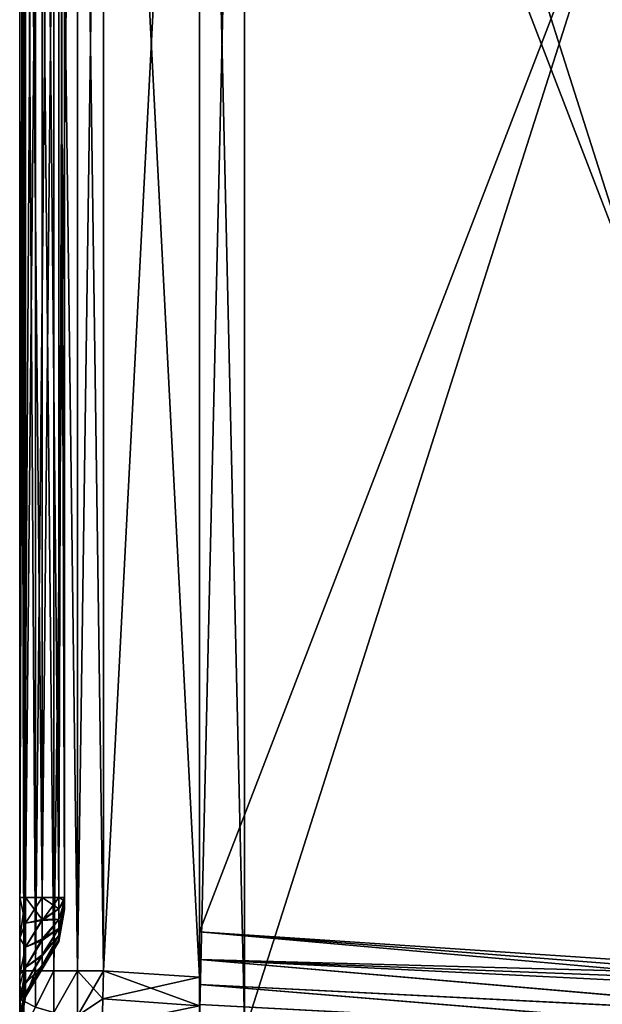
# Model space of a CAD drawing. Units: millimetres. Extents: x -22 to 84, y -87 to 20.
# Drawn here: x -12 to 1, y -76 to -54 of the extents above; entities that cross this region are included whole.
import ezdxf

# ---------------------------------------------------------------- set-up
doc = ezdxf.new("R2010")
doc.units = ezdxf.units.MM
doc.header["$LTSCALE"] = 101.851852
for name, color, linetype in [('1', 7, 'CONTINUOUS'), ('10', 7, 'CONTINUOUS'), ('128', 7, 'CONTINUOUS'), ('129', 7, 'CONTINUOUS'), ('137', 7, 'CONTINUOUS'), ('138', 7, 'CONTINUOUS'), ('139', 7, 'CONTINUOUS'), ('14', 7, 'CONTINUOUS'), ('140', 7, 'CONTINUOUS'), ('141', 7, 'CONTINUOUS'), ('142', 7, 'CONTINUOUS'), ('143', 7, 'CONTINUOUS'), ('147', 7, 'CONTINUOUS'), ('148', 7, 'CONTINUOUS'), ('149', 7, 'CONTINUOUS'), ('15', 7, 'CONTINUOUS'), ('150', 7, 'CONTINUOUS'), ('151', 7, 'CONTINUOUS'), ('152', 7, 'CONTINUOUS'), ('156', 7, 'CONTINUOUS'), ('157', 7, 'CONTINUOUS'), ('160', 7, 'CONTINUOUS'), ('164', 7, 'CONTINUOUS'), ('17', 7, 'CONTINUOUS'), ('186', 7, 'CONTINUOUS'), ('190', 7, 'CONTINUOUS'), ('194', 7, 'CONTINUOUS'), ('5', 7, 'CONTINUOUS'), ('6', 7, 'CONTINUOUS'), ('8', 7, 'CONTINUOUS'), ('9', 7, 'CONTINUOUS')]:
    doc.layers.add(name, color=color, linetype=linetype)

msp = doc.modelspace()

# ---------------------------------------------------------------- linework, layer by layer
at = {"layer": '1', "linetype": 'Continuous'}
for points in [[(-12, -75.633, 22.629), (-12, -34.367, 22.629), (-12, -74, 21.914), (-12, -75.633, 22.629)], [(-12, -74, 21.914), (-12, -34.367, 22.629), (-12, -36, 21.914), (-12, -74, 21.914)], [(-12, -34.367, -22.629), (-12, -75.633, -22.629), (-12, -36, -21.914), (-12, -34.367, -22.629)], [(-12, -36, -21.914), (-12, -75.633, -22.629), (-12, -74, -21.914), (-12, -36, -21.914)], [(-12, -74.902, 21.771), (-12, -75.633, 22.629), (-12, -74, 21.914), (-12, -74.902, 21.771)], [(-12, -74, -21.914), (-12, -75.633, -22.629), (-12, -74.902, -21.771), (-12, -74, -21.914)], [(-12, -75.713, 21.357), (-12, -75.633, 22.629), (-12, -74.902, 21.771), (-12, -75.713, 21.357)], [(-12, -74.902, -21.771), (-12, -75.633, -22.629), (-12, -75.713, -21.357), (-12, -74.902, -21.771)], [(-12, -75.948, 22.604), (-12, -75.633, 22.629), (-12, -75.713, 21.357), (-12, -75.948, 22.604)], [(-12, -75.633, -22.629), (-12, -75.948, -22.604), (-12, -75.713, -21.357), (-12, -75.633, -22.629)], [(-12, -76.357, 20.713), (-12, -75.948, 22.604), (-12, -75.713, 21.357), (-12, -76.357, 20.713)], [(-12, -75.948, -22.604), (-12, -76.251, -22.531), (-12, -75.713, -21.357), (-12, -75.948, -22.604)], [(-12, -75.713, -21.357), (-12, -76.251, -22.531), (-12, -76.357, -20.713), (-12, -75.713, -21.357)], [(-12, -76.251, 22.531), (-12, -75.948, 22.604), (-12, -76.357, 20.713), (-12, -76.251, 22.531)], [(-12, -76.541, 22.411), (-12, -76.251, 22.531), (-12, -76.357, 20.713), (-12, -76.541, 22.411)], [(-12, -76.251, -22.531), (-12, -76.541, -22.411), (-12, -76.357, -20.713), (-12, -76.251, -22.531)], [(-12, -76.771, 19.902), (-12, -76.541, 22.411), (-12, -76.357, 20.713), (-12, -76.771, 19.902)], [(-12, -76.357, -20.713), (-12, -76.541, -22.411), (-12, -76.771, -19.902), (-12, -76.357, -20.713)]]:
    msp.add_3dface(points, dxfattribs=at)
at = {"layer": '10', "linetype": 'Continuous'}
for points in [[(-8, -75.776, 24.767), (-8, -34.224, 24.767), (-10.133, -75.633, 24.624), (-8, -75.776, 24.767)], [(-8, -34.224, 24.767), (-10.133, -34.367, 24.624), (-10.133, -75.633, 24.624), (-8, -34.224, 24.767)]]:
    msp.add_3dface(points, dxfattribs=at)
at = {"layer": '128', "linetype": 'Continuous'}
for points in [[(7.619, -75.975, 22.794), (7.58, -76.148, 22.769), (-8, -74.764, 21.76), (7.619, -75.975, 22.794)], [(-8, -74.764, 21.76), (7.58, -76.148, 22.769), (-8, -75.381, 21.662), (-8, -74.764, 21.76)], [(7.61, -75.805, 22.801), (7.619, -75.975, 22.794), (-8, -74.764, 21.76), (7.61, -75.805, 22.801)], [(7.58, -76.148, 22.769), (7.423, -76.707, 22.567), (-8, -75.381, 21.662), (7.58, -76.148, 22.769)], [(-8, -75.381, 21.662), (7.423, -76.707, 22.567), (-8, -75.938, 21.379), (-8, -75.381, 21.662)], [(7.423, -76.707, 22.567), (7.372, -77.197, 22.205), (-8, -75.938, 21.379), (7.423, -76.707, 22.567)], [(-8, -75.938, 21.379), (7.372, -77.197, 22.205), (-8, -76.379, 20.938), (-8, -75.938, 21.379)]]:
    msp.add_3dface(points, dxfattribs=at)
at = {"layer": '129', "linetype": 'Continuous'}
for points in [[(7.61, -34.195, 22.801), (7.61, -75.805, 22.801), (-8, -35.236, 21.76), (7.61, -34.195, 22.801)], [(7.61, -75.805, 22.801), (-8, -74.764, 21.76), (-8, -35.236, 21.76), (7.61, -75.805, 22.801)]]:
    msp.add_3dface(points, dxfattribs=at)
at = {"layer": '137', "linetype": 'Continuous'}
for points in [[(7.61, -75.805, -22.801), (7.61, -34.195, -22.801), (-8, -74.764, -21.76), (7.61, -75.805, -22.801)], [(7.61, -34.195, -22.801), (-8, -35.236, -21.76), (-8, -74.764, -21.76), (7.61, -34.195, -22.801)]]:
    msp.add_3dface(points, dxfattribs=at)
at = {"layer": '138', "linetype": 'Continuous'}
for points in [[(7.61, -75.805, -22.801), (-8, -74.764, -21.76), (-8, -75.381, -21.662), (7.61, -75.805, -22.801)], [(7.58, -76.148, -22.769), (7.619, -75.978, -22.794), (-8, -75.381, -21.662), (7.58, -76.148, -22.769)], [(7.422, -76.715, -22.563), (7.58, -76.148, -22.769), (-8, -75.381, -21.662), (7.422, -76.715, -22.563)], [(7.619, -75.978, -22.794), (7.61, -75.805, -22.801), (-8, -75.381, -21.662), (7.619, -75.978, -22.794)], [(-8, -75.938, -21.379), (7.422, -76.715, -22.563), (-8, -75.381, -21.662), (-8, -75.938, -21.379)], [(7.372, -77.205, -22.197), (7.422, -76.715, -22.563), (-8, -75.938, -21.379), (7.372, -77.205, -22.197)], [(-8, -76.379, -20.938), (7.372, -77.205, -22.197), (-8, -75.938, -21.379), (-8, -76.379, -20.938)]]:
    msp.add_3dface(points, dxfattribs=at)
at = {"layer": '139', "linetype": 'Continuous'}
for points in [[(-8, -76.76, 19.764), (-8, -76.76, -19.764), (-8, -33.24, 19.764), (-8, -76.76, 19.764)], [(-8, -76.76, 19.764), (-8, -33.24, 19.764), (-8, -33.338, 20.381), (-8, -76.76, 19.764)], [(-8, -33.24, 19.764), (-8, -76.76, -19.764), (-8, -33.24, -19.764), (-8, -33.24, 19.764)], [(-8, -33.24, -19.764), (-8, -76.76, -19.764), (-8, -76.662, -20.382), (-8, -33.24, -19.764)], [(-8, -33.338, -20.382), (-8, -33.24, -19.764), (-8, -76.662, -20.382), (-8, -33.338, -20.382)], [(-8, -76.662, 20.382), (-8, -76.76, 19.764), (-8, -33.338, 20.381), (-8, -76.662, 20.382)], [(-8, -76.662, 20.382), (-8, -33.338, 20.381), (-8, -33.621, 20.938), (-8, -76.662, 20.382)], [(-8, -33.621, -20.938), (-8, -33.338, -20.382), (-8, -76.379, -20.938), (-8, -33.621, -20.938)], [(-8, -33.338, -20.382), (-8, -76.662, -20.382), (-8, -76.379, -20.938), (-8, -33.338, -20.382)], [(-8, -76.379, 20.938), (-8, -76.662, 20.382), (-8, -33.621, 20.938), (-8, -76.379, 20.938)], [(-8, -76.379, 20.938), (-8, -33.621, 20.938), (-8, -34.062, 21.379), (-8, -76.379, 20.938)], [(-8, -34.062, -21.379), (-8, -33.621, -20.938), (-8, -75.938, -21.379), (-8, -34.062, -21.379)], [(-8, -33.621, -20.938), (-8, -76.379, -20.938), (-8, -75.938, -21.379), (-8, -33.621, -20.938)], [(-8, -75.938, 21.379), (-8, -76.379, 20.938), (-8, -34.062, 21.379), (-8, -75.938, 21.379)], [(-8, -75.938, 21.379), (-8, -34.062, 21.379), (-8, -34.618, 21.662), (-8, -75.938, 21.379)], [(-8, -34.619, -21.662), (-8, -34.062, -21.379), (-8, -75.381, -21.662), (-8, -34.619, -21.662)], [(-8, -34.062, -21.379), (-8, -75.938, -21.379), (-8, -75.381, -21.662), (-8, -34.062, -21.379)], [(-8, -75.381, 21.662), (-8, -75.938, 21.379), (-8, -34.618, 21.662), (-8, -75.381, 21.662)], [(-8, -35.236, 21.76), (-8, -75.381, 21.662), (-8, -34.618, 21.662), (-8, -35.236, 21.76)], [(-8, -35.236, -21.76), (-8, -34.619, -21.662), (-8, -74.764, -21.76), (-8, -35.236, -21.76)], [(-8, -74.764, -21.76), (-8, -34.619, -21.662), (-8, -75.381, -21.662), (-8, -74.764, -21.76)], [(-8, -74.764, 21.76), (-8, -75.381, 21.662), (-8, -35.236, 21.76), (-8, -74.764, 21.76)]]:
    msp.add_3dface(points, dxfattribs=at)
at = {"layer": '14', "linetype": 'Continuous'}
for points in [[(-8, -34.224, -24.767), (-8, -75.776, -24.767), (-10.133, -34.367, -24.624), (-8, -34.224, -24.767)], [(-10.133, -34.367, -24.624), (-8, -75.776, -24.767), (-10.133, -75.633, -24.624), (-10.133, -34.367, -24.624)]]:
    msp.add_3dface(points, dxfattribs=at)
at = {"layer": '140', "linetype": 'Continuous'}
for points in [[(-12, -74.902, 21.771), (-12, -74, 21.914), (-11.871, -74.571, 21.131), (-12, -74.902, 21.771)], [(-11.871, -74.571, 21.131), (-12, -74, 21.914), (-11.871, -74, 21.207), (-11.871, -74.571, 21.131)], [(-11.871, -74.571, 21.131), (-11.871, -74, 21.207), (-11.5, -74.49, 20.513), (-11.871, -74.571, 21.131)], [(-11.5, -74.49, 20.513), (-11.871, -74, 21.207), (-11.5, -74, 20.591), (-11.5, -74.49, 20.513)], [(-11.871, -75.103, 20.911), (-11.871, -74.571, 21.131), (-11.5, -74.49, 20.513), (-11.871, -75.103, 20.911)], [(-11.5, -74.919, 20.298), (-11.871, -75.103, 20.911), (-11.5, -74.49, 20.513), (-11.5, -74.919, 20.298)], [(-11.871, -75.103, 20.911), (-12, -74.902, 21.771), (-11.871, -74.571, 21.131), (-11.871, -75.103, 20.911)], [(-12, -75.713, 21.357), (-12, -74.902, 21.771), (-11.871, -75.103, 20.911), (-12, -75.713, 21.357)], [(-11.871, -75.56, 20.56), (-11.871, -75.103, 20.911), (-11.5, -74.919, 20.298), (-11.871, -75.56, 20.56)], [(-11.5, -75.272, 19.955), (-11.871, -75.56, 20.56), (-11.5, -74.919, 20.298), (-11.5, -75.272, 19.955)], [(-11.871, -75.56, 20.56), (-12, -75.713, 21.357), (-11.871, -75.103, 20.911), (-11.871, -75.56, 20.56)], [(-11.871, -75.911, 20.103), (-11.871, -75.56, 20.56), (-11.5, -75.272, 19.955), (-11.871, -75.911, 20.103)], [(-11.5, -75.507, 19.509), (-11.871, -75.911, 20.103), (-11.5, -75.272, 19.955), (-11.5, -75.507, 19.509)], [(-12, -76.357, 20.713), (-12, -75.713, 21.357), (-11.871, -75.56, 20.56), (-12, -76.357, 20.713)], [(-11.871, -75.911, 20.103), (-12, -76.357, 20.713), (-11.871, -75.56, 20.56), (-11.871, -75.911, 20.103)], [(-11.871, -76.131, 19.571), (-11.871, -75.911, 20.103), (-11.5, -75.507, 19.509), (-11.871, -76.131, 19.571)], [(-11.5, -75.591, 19), (-11.871, -76.131, 19.571), (-11.5, -75.507, 19.509), (-11.5, -75.591, 19)], [(-11.871, -76.207, 19), (-11.871, -76.131, 19.571), (-11.5, -75.591, 19), (-11.871, -76.207, 19)], [(-12, -76.771, 19.902), (-12, -76.357, 20.713), (-11.871, -75.911, 20.103), (-12, -76.771, 19.902)], [(-11.871, -76.131, 19.571), (-12, -76.771, 19.902), (-11.871, -75.911, 20.103), (-11.871, -76.131, 19.571)], [(-11.871, -76.207, 19), (-12, -76.771, 19.902), (-11.871, -76.131, 19.571), (-11.871, -76.207, 19)], [(-12, -76.914, 19), (-12, -76.771, 19.902), (-11.871, -76.207, 19), (-12, -76.914, 19)]]:
    msp.add_3dface(points, dxfattribs=at)
at = {"layer": '141', "linetype": 'Continuous'}
for points in [[(-11.871, -76.207, 19), (-11.5, -75.591, 19), (-11.871, -76.207, -19), (-11.871, -76.207, 19)], [(-11.871, -76.207, -19), (-11.5, -75.591, 19), (-11.5, -75.591, -19), (-11.871, -76.207, -19)], [(-12, -76.914, -19), (-12, -76.914, 19), (-11.871, -76.207, 19), (-12, -76.914, -19)], [(-12, -76.914, -19), (-11.871, -76.207, 19), (-11.871, -76.207, -19), (-12, -76.914, -19)]]:
    msp.add_3dface(points, dxfattribs=at)
at = {"layer": '142', "linetype": 'Continuous'}
for points in [[(-12, -74, -21.914), (-12, -74.902, -21.771), (-11.871, -74, -21.207), (-12, -74, -21.914)], [(-11.871, -74, -21.207), (-12, -74.902, -21.771), (-11.871, -74.571, -21.131), (-11.871, -74, -21.207)], [(-11.5, -74, -20.591), (-11.871, -74.571, -21.131), (-11.5, -74.509, -20.507), (-11.5, -74, -20.591)], [(-11.871, -74, -21.207), (-11.871, -74.571, -21.131), (-11.5, -74, -20.591), (-11.871, -74, -21.207)], [(-11.5, -74.509, -20.507), (-11.871, -75.103, -20.911), (-11.5, -74.955, -20.272), (-11.5, -74.509, -20.507)], [(-11.871, -74.571, -21.131), (-11.871, -75.103, -20.911), (-11.5, -74.509, -20.507), (-11.871, -74.571, -21.131)], [(-11.871, -74.571, -21.131), (-12, -74.902, -21.771), (-11.871, -75.103, -20.911), (-11.871, -74.571, -21.131)], [(-12, -74.902, -21.771), (-12, -75.713, -21.357), (-11.871, -75.103, -20.911), (-12, -74.902, -21.771)], [(-11.871, -75.103, -20.911), (-12, -75.713, -21.357), (-11.871, -75.56, -20.56), (-11.871, -75.103, -20.911)], [(-11.5, -74.955, -20.272), (-11.871, -75.56, -20.56), (-11.5, -75.298, -19.919), (-11.5, -74.955, -20.272)], [(-11.871, -75.103, -20.911), (-11.871, -75.56, -20.56), (-11.5, -74.955, -20.272), (-11.871, -75.103, -20.911)], [(-11.5, -75.298, -19.919), (-11.871, -75.911, -20.103), (-11.5, -75.513, -19.49), (-11.5, -75.298, -19.919)], [(-11.871, -75.56, -20.56), (-11.871, -75.911, -20.103), (-11.5, -75.298, -19.919), (-11.871, -75.56, -20.56)], [(-12, -75.713, -21.357), (-12, -76.357, -20.713), (-11.871, -75.56, -20.56), (-12, -75.713, -21.357)], [(-11.871, -75.56, -20.56), (-12, -76.357, -20.713), (-11.871, -75.911, -20.103), (-11.871, -75.56, -20.56)], [(-11.871, -75.911, -20.103), (-11.871, -76.131, -19.571), (-11.5, -75.513, -19.49), (-11.871, -75.911, -20.103)], [(-11.871, -76.131, -19.571), (-11.871, -76.207, -19), (-11.5, -75.513, -19.49), (-11.871, -76.131, -19.571)], [(-11.871, -76.207, -19), (-11.5, -75.591, -19), (-11.5, -75.513, -19.49), (-11.871, -76.207, -19)], [(-12, -76.357, -20.713), (-12, -76.771, -19.902), (-11.871, -75.911, -20.103), (-12, -76.357, -20.713)], [(-11.871, -75.911, -20.103), (-12, -76.771, -19.902), (-11.871, -76.131, -19.571), (-11.871, -75.911, -20.103)], [(-12, -76.771, -19.902), (-12, -76.914, -19), (-11.871, -76.131, -19.571), (-12, -76.771, -19.902)], [(-12, -76.914, -19), (-11.871, -76.207, -19), (-11.871, -76.131, -19.571), (-12, -76.914, -19)]]:
    msp.add_3dface(points, dxfattribs=at)
at = {"layer": '143', "linetype": 'Continuous'}
for points in [[(-12, -36, -21.914), (-12, -74, -21.914), (-11.871, -74, -21.207), (-12, -36, -21.914)], [(-12, -36, -21.914), (-11.871, -74, -21.207), (-11.871, -36, -21.207), (-12, -36, -21.914)], [(-11.871, -36, -21.207), (-11.5, -74, -20.591), (-11.5, -36, -20.591), (-11.871, -36, -21.207)], [(-11.871, -74, -21.207), (-11.5, -74, -20.591), (-11.871, -36, -21.207), (-11.871, -74, -21.207)]]:
    msp.add_3dface(points, dxfattribs=at)
at = {"layer": '147', "linetype": 'Continuous'}
for points in [[(-12, -74, 21.914), (-12, -36, 21.914), (-11.871, -36, 21.207), (-12, -74, 21.914)], [(-11.871, -74, 21.207), (-12, -74, 21.914), (-11.871, -36, 21.207), (-11.871, -74, 21.207)], [(-11.5, -74, 20.591), (-11.871, -74, 21.207), (-11.5, -36, 20.591), (-11.5, -74, 20.591)], [(-11.871, -74, 21.207), (-11.871, -36, 21.207), (-11.5, -36, 20.591), (-11.871, -74, 21.207)]]:
    msp.add_3dface(points, dxfattribs=at)
at = {"layer": '148', "linetype": 'Continuous'}
for points in [[(-11.5, -74, 20.591), (-11.5, -36, 20.591), (-11.129, -36, 19.975), (-11.5, -74, 20.591)], [(-11.129, -74, 19.975), (-11.5, -74, 20.591), (-11.129, -36, 19.975), (-11.129, -74, 19.975)], [(-11, -36, 19.268), (-11.129, -74, 19.975), (-11.129, -36, 19.975), (-11, -36, 19.268)], [(-11, -74, 19.268), (-11.129, -74, 19.975), (-11, -36, 19.268), (-11, -74, 19.268)]]:
    msp.add_3dface(points, dxfattribs=at)
at = {"layer": '149', "linetype": 'Continuous'}
for points in [[(-11.5, -74.49, 20.513), (-11.5, -74, 20.591), (-11.129, -74.252, 19.942), (-11.5, -74.49, 20.513)], [(-11.5, -74, 20.591), (-11.129, -74, 19.975), (-11.129, -74.252, 19.942), (-11.5, -74, 20.591)], [(-11.129, -74.252, 19.942), (-11.129, -74, 19.975), (-11, -74.071, 19.258), (-11.129, -74.252, 19.942)], [(-11.129, -74, 19.975), (-11, -74, 19.268), (-11, -74.071, 19.258), (-11.129, -74, 19.975)], [(-11, -74.134, 19.232), (-11.129, -74.488, 19.844), (-11, -74.071, 19.258), (-11, -74.134, 19.232)], [(-11.129, -74.488, 19.844), (-11.129, -74.252, 19.942), (-11, -74.071, 19.258), (-11.129, -74.488, 19.844)], [(-11.129, -74.488, 19.844), (-11.5, -74.49, 20.513), (-11.129, -74.252, 19.942), (-11.129, -74.488, 19.844)], [(-11, -74.189, 19.189), (-11.129, -74.488, 19.844), (-11, -74.134, 19.232), (-11, -74.189, 19.189)], [(-11, -74.232, 19.134), (-11.129, -74.689, 19.689), (-11, -74.189, 19.189), (-11, -74.232, 19.134)], [(-11.129, -74.689, 19.689), (-11.129, -74.488, 19.844), (-11, -74.189, 19.189), (-11.129, -74.689, 19.689)], [(-11, -74.258, 19.071), (-11.129, -74.844, 19.488), (-11, -74.232, 19.134), (-11, -74.258, 19.071)], [(-11.129, -74.844, 19.488), (-11.129, -74.689, 19.689), (-11, -74.232, 19.134), (-11.129, -74.844, 19.488)], [(-11, -74.268, 19), (-11.129, -74.942, 19.252), (-11, -74.258, 19.071), (-11, -74.268, 19)], [(-11.129, -74.942, 19.252), (-11.129, -74.844, 19.488), (-11, -74.258, 19.071), (-11.129, -74.942, 19.252)], [(-11.129, -74.975, 19), (-11.129, -74.942, 19.252), (-11, -74.268, 19), (-11.129, -74.975, 19)], [(-11.5, -74.919, 20.298), (-11.5, -74.49, 20.513), (-11.129, -74.488, 19.844), (-11.5, -74.919, 20.298)], [(-11.129, -74.689, 19.689), (-11.5, -74.919, 20.298), (-11.129, -74.488, 19.844), (-11.129, -74.689, 19.689)], [(-11.5, -75.272, 19.955), (-11.5, -74.919, 20.298), (-11.129, -74.689, 19.689), (-11.5, -75.272, 19.955)], [(-11.129, -74.844, 19.488), (-11.5, -75.272, 19.955), (-11.129, -74.689, 19.689), (-11.129, -74.844, 19.488)], [(-11.5, -75.507, 19.509), (-11.5, -75.272, 19.955), (-11.129, -74.844, 19.488), (-11.5, -75.507, 19.509)], [(-11.129, -74.942, 19.252), (-11.5, -75.507, 19.509), (-11.129, -74.844, 19.488), (-11.129, -74.942, 19.252)], [(-11.129, -74.975, 19), (-11.5, -75.507, 19.509), (-11.129, -74.942, 19.252), (-11.129, -74.975, 19)], [(-11.5, -75.591, 19), (-11.5, -75.507, 19.509), (-11.129, -74.975, 19), (-11.5, -75.591, 19)]]:
    msp.add_3dface(points, dxfattribs=at)
at = {"layer": '15', "linetype": 'Continuous'}
for points in [[(-10.133, -75.633, -24.624), (-8, -76.409, -24.715), (-10.152, -76.257, -24.574), (-10.133, -75.633, -24.624)], [(-8, -75.776, -24.767), (-8, -76.409, -24.715), (-10.133, -75.633, -24.624), (-8, -75.776, -24.767)], [(-8, -76.409, -24.715), (-10.167, -76.866, -24.427), (-10.152, -76.257, -24.574), (-8, -76.409, -24.715)]]:
    msp.add_3dface(points, dxfattribs=at)
at = {"layer": '150', "linetype": 'Continuous'}
for points in [[(-11.129, -74.975, -19), (-11, -74.268, 19), (-11, -74.268, -19), (-11.129, -74.975, -19)], [(-11.129, -74.975, 19), (-11, -74.268, 19), (-11.129, -74.975, -19), (-11.129, -74.975, 19)], [(-11.5, -75.591, -19), (-11.129, -74.975, 19), (-11.129, -74.975, -19), (-11.5, -75.591, -19)], [(-11.5, -75.591, -19), (-11.5, -75.591, 19), (-11.129, -74.975, 19), (-11.5, -75.591, -19)]]:
    msp.add_3dface(points, dxfattribs=at)
at = {"layer": '151', "linetype": 'Continuous'}
for points in [[(-11.129, -74, -19.975), (-11.5, -74.509, -20.507), (-11.129, -74.252, -19.942), (-11.129, -74, -19.975)], [(-11.5, -74, -20.591), (-11.5, -74.509, -20.507), (-11.129, -74, -19.975), (-11.5, -74, -20.591)], [(-11.129, -74, -19.975), (-11.129, -74.252, -19.942), (-11, -74, -19.268), (-11.129, -74, -19.975)], [(-11, -74, -19.268), (-11.129, -74.252, -19.942), (-11, -74.071, -19.258), (-11, -74, -19.268)], [(-11, -74.071, -19.258), (-11.129, -74.488, -19.844), (-11, -74.134, -19.232), (-11, -74.071, -19.258)], [(-11.129, -74.252, -19.942), (-11.129, -74.488, -19.844), (-11, -74.071, -19.258), (-11.129, -74.252, -19.942)], [(-11.129, -74.252, -19.942), (-11.5, -74.509, -20.507), (-11.129, -74.488, -19.844), (-11.129, -74.252, -19.942)], [(-11, -74.134, -19.232), (-11.129, -74.689, -19.689), (-11, -74.189, -19.189), (-11, -74.134, -19.232)], [(-11.129, -74.488, -19.844), (-11.129, -74.689, -19.689), (-11, -74.134, -19.232), (-11.129, -74.488, -19.844)], [(-11, -74.189, -19.189), (-11.129, -74.844, -19.488), (-11, -74.232, -19.134), (-11, -74.189, -19.189)], [(-11.129, -74.689, -19.689), (-11.129, -74.844, -19.488), (-11, -74.189, -19.189), (-11.129, -74.689, -19.689)], [(-11, -74.232, -19.134), (-11.129, -74.844, -19.488), (-11, -74.258, -19.071), (-11, -74.232, -19.134)], [(-11.129, -74.844, -19.488), (-11.129, -74.942, -19.252), (-11, -74.258, -19.071), (-11.129, -74.844, -19.488)], [(-11.129, -74.942, -19.252), (-11.129, -74.975, -19), (-11, -74.258, -19.071), (-11.129, -74.942, -19.252)], [(-11.129, -74.975, -19), (-11, -74.268, -19), (-11, -74.258, -19.071), (-11.129, -74.975, -19)], [(-11.129, -74.488, -19.844), (-11.5, -74.955, -20.272), (-11.129, -74.689, -19.689), (-11.129, -74.488, -19.844)], [(-11.5, -74.509, -20.507), (-11.5, -74.955, -20.272), (-11.129, -74.488, -19.844), (-11.5, -74.509, -20.507)], [(-11.129, -74.689, -19.689), (-11.5, -75.298, -19.919), (-11.129, -74.844, -19.488), (-11.129, -74.689, -19.689)], [(-11.5, -74.955, -20.272), (-11.5, -75.298, -19.919), (-11.129, -74.689, -19.689), (-11.5, -74.955, -20.272)], [(-11.129, -74.844, -19.488), (-11.5, -75.513, -19.49), (-11.129, -74.942, -19.252), (-11.129, -74.844, -19.488)], [(-11.5, -75.298, -19.919), (-11.5, -75.513, -19.49), (-11.129, -74.844, -19.488), (-11.5, -75.298, -19.919)], [(-11.5, -75.591, -19), (-11.129, -74.975, -19), (-11.129, -74.942, -19.252), (-11.5, -75.591, -19)], [(-11.5, -75.513, -19.49), (-11.5, -75.591, -19), (-11.129, -74.942, -19.252), (-11.5, -75.513, -19.49)]]:
    msp.add_3dface(points, dxfattribs=at)
at = {"layer": '152', "linetype": 'Continuous'}
for points in [[(-11.5, -36, -20.591), (-11.129, -74, -19.975), (-11.129, -36, -19.975), (-11.5, -36, -20.591)], [(-11.5, -36, -20.591), (-11.5, -74, -20.591), (-11.129, -74, -19.975), (-11.5, -36, -20.591)], [(-11.129, -36, -19.975), (-11, -74, -19.268), (-11, -36, -19.268), (-11.129, -36, -19.975)], [(-11.129, -74, -19.975), (-11, -74, -19.268), (-11.129, -36, -19.975), (-11.129, -74, -19.975)]]:
    msp.add_3dface(points, dxfattribs=at)
at = {"layer": '156', "linetype": 'Continuous'}
for points in [[(-11, -74.268, -19), (-11, -35.732, -19), (-11, -35.742, -19.071), (-11, -74.268, -19)], [(-11, -35.732, 19), (-11, -74.258, 19.071), (-11, -35.742, 19.071), (-11, -35.732, 19)], [(-11, -35.732, -19), (-11, -74.268, 19), (-11, -35.732, 19), (-11, -35.732, -19)], [(-11, -74.268, -19), (-11, -74.268, 19), (-11, -35.732, -19), (-11, -74.268, -19)], [(-11, -74.268, 19), (-11, -74.258, 19.071), (-11, -35.732, 19), (-11, -74.268, 19)], [(-11, -74.258, -19.071), (-11, -35.742, -19.071), (-11, -35.768, -19.134), (-11, -74.258, -19.071)], [(-11, -74.258, -19.071), (-11, -74.268, -19), (-11, -35.742, -19.071), (-11, -74.258, -19.071)], [(-11, -74.232, 19.134), (-11, -35.768, 19.134), (-11, -35.742, 19.071), (-11, -74.232, 19.134)], [(-11, -74.258, 19.071), (-11, -74.232, 19.134), (-11, -35.742, 19.071), (-11, -74.258, 19.071)], [(-11, -74.232, -19.134), (-11, -35.768, -19.134), (-11, -35.811, -19.189), (-11, -74.232, -19.134)], [(-11, -74.232, -19.134), (-11, -74.258, -19.071), (-11, -35.768, -19.134), (-11, -74.232, -19.134)], [(-11, -74.189, 19.189), (-11, -35.811, 19.189), (-11, -35.768, 19.134), (-11, -74.189, 19.189)], [(-11, -74.232, 19.134), (-11, -74.189, 19.189), (-11, -35.768, 19.134), (-11, -74.232, 19.134)], [(-11, -74.189, -19.189), (-11, -74.232, -19.134), (-11, -35.811, -19.189), (-11, -74.189, -19.189)], [(-11, -74.189, -19.189), (-11, -35.811, -19.189), (-11, -35.866, -19.232), (-11, -74.189, -19.189)], [(-11, -74.134, 19.232), (-11, -35.866, 19.232), (-11, -35.811, 19.189), (-11, -74.134, 19.232)], [(-11, -74.189, 19.189), (-11, -74.134, 19.232), (-11, -35.811, 19.189), (-11, -74.189, 19.189)], [(-11, -74.134, -19.232), (-11, -74.189, -19.189), (-11, -35.866, -19.232), (-11, -74.134, -19.232)], [(-11, -74.134, -19.232), (-11, -35.866, -19.232), (-11, -35.929, -19.258), (-11, -74.134, -19.232)], [(-11, -74.071, 19.258), (-11, -35.929, 19.258), (-11, -35.866, 19.232), (-11, -74.071, 19.258)], [(-11, -74.134, 19.232), (-11, -74.071, 19.258), (-11, -35.866, 19.232), (-11, -74.134, 19.232)], [(-11, -36, -19.268), (-11, -74.071, -19.258), (-11, -35.929, -19.258), (-11, -36, -19.268)], [(-11, -74.071, -19.258), (-11, -74.134, -19.232), (-11, -35.929, -19.258), (-11, -74.071, -19.258)], [(-11, -74.071, 19.258), (-11, -74, 19.268), (-11, -35.929, 19.258), (-11, -74.071, 19.258)], [(-11, -74, 19.268), (-11, -36, 19.268), (-11, -35.929, 19.258), (-11, -74, 19.268)], [(-11, -74, -19.268), (-11, -74.071, -19.258), (-11, -36, -19.268), (-11, -74, -19.268)]]:
    msp.add_3dface(points, dxfattribs=at)
at = {"layer": '157', "linetype": 'Continuous'}
for points in [[(-7, -30.927, 29.727), (-7, -28.998, 28.927), (-7, -79.073, 29.727), (-7, -30.927, 29.727)], [(-7, -79.073, 29.727), (-7, -28.998, 28.927), (-7, -81.002, 28.927), (-7, -79.073, 29.727)], [(-7, -81.002, 28.927), (-7, -28.998, 28.927), (-7, -33.2, 28), (-7, -81.002, 28.927)], [(-7, -30.927, -29.727), (-7, -81.002, -28.927), (-7, -28.998, -28.927), (-7, -30.927, -29.727)], [(-7, -28.998, -28.927), (-7, -81.002, -28.927), (-7, -76.8, -28), (-7, -28.998, -28.927)], [(-7, -33.2, -28), (-7, -28.998, -28.927), (-7, -76.8, -28), (-7, -33.2, -28)], [(-7, -33, 30), (-7, -30.927, 29.727), (-7, -77, 30), (-7, -33, 30)], [(-7, -77, 30), (-7, -30.927, 29.727), (-7, -79.073, 29.727), (-7, -77, 30)], [(-7, -79.073, -29.727), (-7, -81.002, -28.927), (-7, -30.927, -29.727), (-7, -79.073, -29.727)], [(-7, -33, -30), (-7, -79.073, -29.727), (-7, -30.927, -29.727), (-7, -33, -30)], [(-7, -77, -30), (-7, -79.073, -29.727), (-7, -33, -30), (-7, -77, -30)], [(-7, -81.002, 28.927), (-7, -33.2, 28), (-7, -76.8, 28), (-7, -81.002, 28.927)]]:
    msp.add_3dface(points, dxfattribs=at)
at = {"layer": '160', "linetype": 'Continuous'}
for points in [[(-7, -77, -30), (-7, -33, -30), (7, -77, -30), (-7, -77, -30)], [(-7, -33, -30), (7, -33, -30), (7, -77, -30), (-7, -33, -30)]]:
    msp.add_3dface(points, dxfattribs=at)
at = {"layer": '164', "linetype": 'Continuous'}
for points in [[(-7, -33, 30), (-7, -77, 30), (7, -33, 30), (-7, -33, 30)], [(-7, -77, 30), (7, -77, 30), (7, -33, 30), (-7, -77, 30)]]:
    msp.add_3dface(points, dxfattribs=at)
at = {"layer": '17', "linetype": 'Continuous'}
for points in [[(-8, -75.776, 24.767), (-10.133, -75.633, 24.624), (-10.152, -76.257, 24.574), (-8, -75.776, 24.767)], [(-8, -76.409, 24.715), (-8, -75.776, 24.767), (-10.152, -76.257, 24.574), (-8, -76.409, 24.715)], [(-8, -76.409, 24.715), (-10.152, -76.257, 24.574), (-10.167, -76.866, 24.427), (-8, -76.409, 24.715)]]:
    msp.add_3dface(points, dxfattribs=at)
at = {"layer": '186', "linetype": 'Continuous'}
for points in [[(-8, -28.816, 26.184), (-8, -27.832, 24.902), (-8, -81.184, 26.184), (-8, -28.816, 26.184)], [(-8, -81.184, 26.184), (-8, -27.832, 24.902), (-8, -82.168, 24.902), (-8, -81.184, 26.184)], [(-8, -82.168, 24.902), (-8, -27.832, 24.902), (-8, -34.224, 24.767), (-8, -82.168, 24.902)], [(-8, -28.816, -26.184), (-8, -82.168, -24.902), (-8, -27.832, -24.902), (-8, -28.816, -26.184)], [(-8, -27.832, -24.902), (-8, -82.168, -24.902), (-8, -75.776, -24.767), (-8, -27.832, -24.902)], [(-8, -34.224, -24.767), (-8, -27.832, -24.902), (-8, -75.776, -24.767), (-8, -34.224, -24.767)], [(-8, -30.098, 27.168), (-8, -28.816, 26.184), (-8, -79.902, 27.168), (-8, -30.098, 27.168)], [(-8, -79.902, 27.168), (-8, -28.816, 26.184), (-8, -81.184, 26.184), (-8, -79.902, 27.168)], [(-8, -81.184, -26.184), (-8, -82.168, -24.902), (-8, -28.816, -26.184), (-8, -81.184, -26.184)], [(-8, -30.098, -27.168), (-8, -81.184, -26.184), (-8, -28.816, -26.184), (-8, -30.098, -27.168)], [(-8, -31.593, 27.788), (-8, -30.098, 27.168), (-8, -78.407, 27.788), (-8, -31.593, 27.788)], [(-8, -78.407, 27.788), (-8, -30.098, 27.168), (-8, -79.902, 27.168), (-8, -78.407, 27.788)], [(-8, -79.902, -27.168), (-8, -81.184, -26.184), (-8, -30.098, -27.168), (-8, -79.902, -27.168)], [(-8, -31.593, -27.788), (-8, -79.902, -27.168), (-8, -30.098, -27.168), (-8, -31.593, -27.788)], [(-8, -33.2, 28), (-8, -31.593, 27.788), (-8, -76.8, 28), (-8, -33.2, 28)], [(-8, -76.8, 28), (-8, -31.593, 27.788), (-8, -78.407, 27.788), (-8, -76.8, 28)], [(-8, -78.407, -27.788), (-8, -79.902, -27.168), (-8, -31.593, -27.788), (-8, -78.407, -27.788)], [(-8, -33.2, -28), (-8, -78.407, -27.788), (-8, -31.593, -27.788), (-8, -33.2, -28)], [(-8, -76.8, -28), (-8, -78.407, -27.788), (-8, -33.2, -28), (-8, -76.8, -28)], [(-8, -75.776, 24.767), (-8, -82.168, 24.902), (-8, -34.224, 24.767), (-8, -75.776, 24.767)], [(-8, -82.168, 24.902), (-8, -75.776, 24.767), (-8, -76.409, 24.715), (-8, -82.168, 24.902)], [(-8, -75.776, -24.767), (-8, -82.168, -24.902), (-8, -76.409, -24.715), (-8, -75.776, -24.767)]]:
    msp.add_3dface(points, dxfattribs=at)
at = {"layer": '190', "linetype": 'Continuous'}
for points in [[(-7, -33.2, -28), (-7, -76.8, -28), (-8, -33.2, -28), (-7, -33.2, -28)], [(-7, -76.8, -28), (-8, -76.8, -28), (-8, -33.2, -28), (-7, -76.8, -28)]]:
    msp.add_3dface(points, dxfattribs=at)
at = {"layer": '194', "linetype": 'Continuous'}
for points in [[(-7, -76.8, 28), (-7, -33.2, 28), (-8, -76.8, 28), (-7, -76.8, 28)], [(-7, -33.2, 28), (-8, -33.2, 28), (-8, -76.8, 28), (-7, -33.2, 28)]]:
    msp.add_3dface(points, dxfattribs=at)
at = {"layer": '5', "linetype": 'Continuous'}
for points in [[(-12, -75.633, -22.629), (-12, -34.367, -22.629), (-11.91, -34.367, -23.222), (-12, -75.633, -22.629)], [(-12, -75.633, -22.629), (-11.91, -34.367, -23.222), (-11.91, -75.633, -23.222), (-12, -75.633, -22.629)], [(-11.91, -34.367, -23.222), (-11.648, -34.367, -23.761), (-11.91, -75.633, -23.222), (-11.91, -34.367, -23.222)], [(-11.91, -75.633, -23.222), (-11.648, -34.367, -23.761), (-11.648, -75.633, -23.761), (-11.91, -75.633, -23.222)], [(-11.648, -34.367, -23.761), (-11.238, -34.367, -24.199), (-11.648, -75.633, -23.761), (-11.648, -34.367, -23.761)], [(-11.648, -75.633, -23.761), (-11.238, -34.367, -24.199), (-11.238, -75.633, -24.199), (-11.648, -75.633, -23.761)], [(-11.238, -34.367, -24.199), (-10.717, -34.367, -24.496), (-11.238, -75.633, -24.199), (-11.238, -34.367, -24.199)], [(-11.238, -75.633, -24.199), (-10.717, -34.367, -24.496), (-10.717, -75.633, -24.496), (-11.238, -75.633, -24.199)], [(-10.717, -34.367, -24.496), (-10.133, -34.367, -24.624), (-10.717, -75.633, -24.496), (-10.717, -34.367, -24.496)], [(-10.717, -75.633, -24.496), (-10.133, -34.367, -24.624), (-10.133, -75.633, -24.624), (-10.717, -75.633, -24.496)]]:
    msp.add_3dface(points, dxfattribs=at)
at = {"layer": '6', "linetype": 'Continuous'}
for points in [[(-12, -75.948, -22.604), (-12, -75.633, -22.629), (-11.91, -75.633, -23.222), (-12, -75.948, -22.604)], [(-12, -75.948, -22.604), (-11.91, -75.633, -23.222), (-11.91, -76.303, -23.134), (-12, -75.948, -22.604)], [(-11.91, -75.633, -23.222), (-11.648, -75.633, -23.761), (-11.91, -76.303, -23.134), (-11.91, -75.633, -23.222)], [(-11.91, -76.303, -23.134), (-11.648, -75.633, -23.761), (-11.648, -76.443, -23.655), (-11.91, -76.303, -23.134)], [(-11.648, -75.633, -23.761), (-11.238, -75.633, -24.199), (-11.648, -76.443, -23.655), (-11.648, -75.633, -23.761)], [(-11.648, -76.443, -23.655), (-11.238, -75.633, -24.199), (-11.238, -76.556, -24.078), (-11.648, -76.443, -23.655)], [(-11.238, -75.633, -24.199), (-10.717, -75.633, -24.496), (-11.238, -76.556, -24.078), (-11.238, -75.633, -24.199)], [(-11.238, -76.556, -24.078), (-10.717, -75.633, -24.496), (-10.717, -76.633, -24.365), (-11.238, -76.556, -24.078)], [(-10.717, -75.633, -24.496), (-10.133, -75.633, -24.624), (-10.152, -76.257, -24.574), (-10.717, -75.633, -24.496)], [(-10.717, -76.633, -24.365), (-10.717, -75.633, -24.496), (-10.152, -76.257, -24.574), (-10.717, -76.633, -24.365)], [(-12, -76.251, -22.531), (-12, -75.948, -22.604), (-11.91, -76.303, -23.134), (-12, -76.251, -22.531)], [(-12, -76.541, -22.411), (-12, -76.251, -22.531), (-11.91, -76.928, -22.875), (-12, -76.541, -22.411)], [(-11.91, -76.928, -22.875), (-12, -76.251, -22.531), (-11.91, -76.303, -23.134), (-11.91, -76.928, -22.875)], [(-10.167, -76.866, -24.427), (-10.717, -76.633, -24.365), (-10.152, -76.257, -24.574), (-10.167, -76.866, -24.427)], [(-11.91, -76.928, -22.875), (-11.91, -76.303, -23.134), (-11.648, -76.443, -23.655), (-11.91, -76.928, -22.875)]]:
    msp.add_3dface(points, dxfattribs=at)
at = {"layer": '8', "linetype": 'Continuous'}
for points in [[(-12, -75.633, 22.629), (-12, -75.948, 22.604), (-11.91, -75.633, 23.222), (-12, -75.633, 22.629)], [(-11.91, -75.633, 23.222), (-12, -75.948, 22.604), (-11.91, -76.303, 23.134), (-11.91, -75.633, 23.222)], [(-11.91, -75.633, 23.222), (-11.91, -76.303, 23.134), (-11.648, -75.633, 23.761), (-11.91, -75.633, 23.222)], [(-11.648, -75.633, 23.761), (-11.91, -76.303, 23.134), (-11.648, -76.443, 23.655), (-11.648, -75.633, 23.761)], [(-11.648, -75.633, 23.761), (-11.648, -76.443, 23.655), (-11.238, -75.633, 24.199), (-11.648, -75.633, 23.761)], [(-11.238, -75.633, 24.199), (-11.648, -76.443, 23.655), (-11.238, -76.556, 24.078), (-11.238, -75.633, 24.199)], [(-11.238, -75.633, 24.199), (-11.238, -76.556, 24.078), (-10.717, -75.633, 24.496), (-11.238, -75.633, 24.199)], [(-10.717, -75.633, 24.496), (-11.238, -76.556, 24.078), (-10.717, -76.633, 24.365), (-10.717, -75.633, 24.496)], [(-10.717, -75.633, 24.496), (-10.717, -76.633, 24.365), (-10.133, -75.633, 24.624), (-10.717, -75.633, 24.496)], [(-10.133, -75.633, 24.624), (-10.717, -76.633, 24.365), (-10.152, -76.257, 24.574), (-10.133, -75.633, 24.624)], [(-12, -75.948, 22.604), (-12, -76.251, 22.531), (-11.91, -76.303, 23.134), (-12, -75.948, 22.604)], [(-12, -76.251, 22.531), (-12, -76.541, 22.411), (-11.91, -76.303, 23.134), (-12, -76.251, 22.531)], [(-10.152, -76.257, 24.574), (-10.717, -76.633, 24.365), (-10.167, -76.866, 24.427), (-10.152, -76.257, 24.574)], [(-11.91, -76.303, 23.134), (-12, -76.541, 22.411), (-11.91, -76.928, 22.875), (-11.91, -76.303, 23.134)], [(-11.91, -76.303, 23.134), (-11.91, -76.928, 22.875), (-11.648, -76.443, 23.655), (-11.91, -76.303, 23.134)]]:
    msp.add_3dface(points, dxfattribs=at)
at = {"layer": '9', "linetype": 'Continuous'}
for points in [[(-12, -34.367, 22.629), (-12, -75.633, 22.629), (-11.91, -75.633, 23.222), (-12, -34.367, 22.629)], [(-11.91, -34.367, 23.222), (-12, -34.367, 22.629), (-11.91, -75.633, 23.222), (-11.91, -34.367, 23.222)], [(-11.648, -34.367, 23.761), (-11.91, -34.367, 23.222), (-11.648, -75.633, 23.761), (-11.648, -34.367, 23.761)], [(-11.91, -34.367, 23.222), (-11.91, -75.633, 23.222), (-11.648, -75.633, 23.761), (-11.91, -34.367, 23.222)], [(-11.238, -34.367, 24.199), (-11.648, -34.367, 23.761), (-11.238, -75.633, 24.199), (-11.238, -34.367, 24.199)], [(-11.648, -34.367, 23.761), (-11.648, -75.633, 23.761), (-11.238, -75.633, 24.199), (-11.648, -34.367, 23.761)], [(-10.717, -34.367, 24.496), (-11.238, -34.367, 24.199), (-10.717, -75.633, 24.496), (-10.717, -34.367, 24.496)], [(-11.238, -34.367, 24.199), (-11.238, -75.633, 24.199), (-10.717, -75.633, 24.496), (-11.238, -34.367, 24.199)], [(-10.133, -34.367, 24.624), (-10.717, -34.367, 24.496), (-10.133, -75.633, 24.624), (-10.133, -34.367, 24.624)], [(-10.717, -34.367, 24.496), (-10.717, -75.633, 24.496), (-10.133, -75.633, 24.624), (-10.717, -34.367, 24.496)]]:
    msp.add_3dface(points, dxfattribs=at)

doc.saveas('drawing.dxf')
